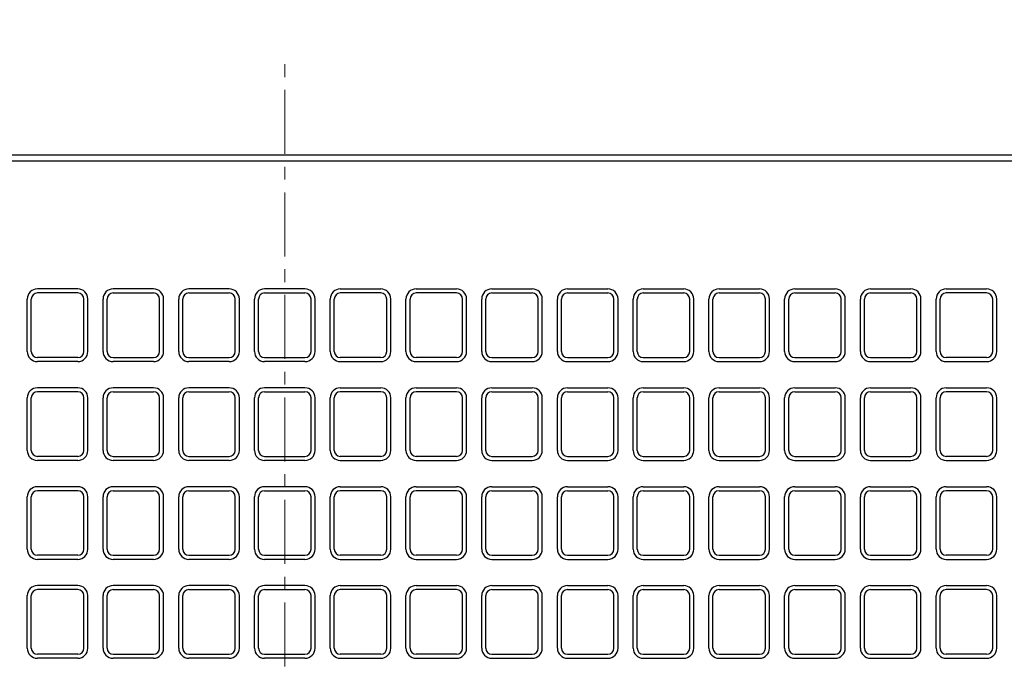
# Model space of a CAD drawing. Units: millimetres. Extents: x 83 to 6383, y 89 to 4544.
# Drawn here: x 1502 to 1989, y 3628 to 3951 of the extents above; entities that cross this region are included whole.
import ezdxf

# ---------------------------------------------------------------- set-up
doc = ezdxf.new("R2010")
doc.units = ezdxf.units.MM
doc.linetypes.add('CENTER', pattern=[50.8, 31.75, -6.35, 6.35, -6.35])
doc.layers.get('DEFPOINTS').update_dxf_attribs({"color": 1})
doc.layers.add('センター', color=4, linetype='CENTER', lineweight=15)
doc.layers.add('寸法', color=7, linetype='Continuous', lineweight=15)
doc.layers.add('図', color=7, linetype='Continuous')
doc.styles.get("Standard").update_dxf_attribs({"font": 'txt.shx', "bigfont": 'extfont2.shx'})
doc.dimstyles.new('ISO-25', dxfattribs={"dimtxt": 2.5, "dimasz": 2.5, "dimexe": 1.25, "dimexo": 0.625, "dimtad": 2, "dimtxsty": 'Standard', "dimcen": 2.5, "dimadec": 0, "dimazin": 0, "dimtfac": 1, "dimtmove": 0, "dimatfit": 1, "dimfxl": 1, "dimarcsym": 0})

# ---------------------------------------------------------------- blocks, each defined once
blk = doc.blocks.new('*D20')
at = {"layer": 'DEFPOINTS', "color": 0}
for p in [(2382.8, 4071.04), (882.8, 3883.91), (2382.8, 3883.91)]:
    blk.add_point(p, dxfattribs=at)
at = {"layer": '寸法', "color": 0, "lineweight": -2}
for p, q in [((882.8, 3913.91), (882.8, 4081.04)), ((2382.8, 3913.91), (2382.8, 4081.04))]:
    blk.add_line(p, q, dxfattribs=at)
at = {"layer": '寸法', "color": 0}
blk.add_line((902.8, 4071.04), (2362.8, 4071.04), dxfattribs=at)
for points in [[(902.8, 4074.37), (902.8, 4067.7), (882.8, 4071.04)], [(2362.8, 4074.37), (2362.8, 4067.7), (2382.8, 4071.04)]]:
    blk.add_solid(points, dxfattribs=at)
at = {"layer": '寸法', "color": 0, "insert": (1632.8, 4091.04), "char_height": 20, "attachment_point": 5}
blk.add_mtext('1500', dxfattribs=at)

msp = doc.modelspace()

# ---------------------------------------------------------------- linework, layer by layer
at = {"layer": 'センター'}
msp.add_line((1632.8, 3223.909), (1632.8, 3933.909), dxfattribs=at)
at = {"layer": '図'}
for p, q in [((882.8, 3883.909), (2382.8, 3883.909)), ((882.8, 3880.909), (2382.8, 3880.909)), ((1530.3, 3817.409), (1510.3, 3817.409)), ((1567.8, 3817.409), (1547.8, 3817.409)), ((1605.3, 3817.409), (1585.3, 3817.409)), ((1642.8, 3817.409), (1622.8, 3817.409)), ((1660.3, 3817.409), (1680.3, 3817.409)), ((1697.8, 3817.409), (1717.8, 3817.409)), ((1735.3, 3817.409), (1755.3, 3817.409)), ((1772.8, 3817.409), (1792.8, 3817.409)), ((1810.3, 3817.409), (1830.3, 3817.409)), ((1847.8, 3817.409), (1867.8, 3817.409)), ((1885.3, 3817.409), (1905.3, 3817.409)), ((1922.8, 3817.409), (1942.8, 3817.409)), ((1960.3, 3817.409), (1980.3, 3817.409)), ((1505.3, 3786.409), (1505.3, 3812.409)), ((1507.3, 3786.409), (1507.3, 3812.409)), ((1530.3, 3815.409), (1510.3, 3815.409)), ((1533.3, 3786.409), (1533.3, 3812.409)), ((1535.3, 3786.409), (1535.3, 3812.409)), ((1542.8, 3786.409), (1542.8, 3812.409)), ((1544.8, 3786.409), (1544.8, 3812.409)), ((1547.8, 3815.409), (1567.8, 3815.409)), ((1570.8, 3786.409), (1570.8, 3812.409)), ((1572.8, 3786.409), (1572.8, 3812.409)), ((1580.3, 3786.409), (1580.3, 3812.409)), ((1582.3, 3786.409), (1582.3, 3812.409)), ((1585.3, 3815.409), (1605.3, 3815.409)), ((1608.3, 3786.409), (1608.3, 3812.409)), ((1610.3, 3786.409), (1610.3, 3812.409)), ((1617.8, 3786.409), (1617.8, 3812.409)), ((1619.8, 3786.409), (1619.8, 3812.409)), ((1622.8, 3815.409), (1642.8, 3815.409)), ((1645.8, 3786.409), (1645.8, 3812.409)), ((1647.8, 3786.409), (1647.8, 3812.409)), ((1655.3, 3786.409), (1655.3, 3812.409)), ((1657.3, 3786.409), (1657.3, 3812.409)), ((1680.3, 3815.409), (1660.3, 3815.409)), ((1683.3, 3786.409), (1683.3, 3812.409)), ((1685.3, 3786.409), (1685.3, 3812.409)), ((1692.8, 3786.409), (1692.8, 3812.409)), ((1694.8, 3786.409), (1694.8, 3812.409)), ((1717.8, 3815.409), (1697.8, 3815.409)), ((1720.8, 3786.409), (1720.8, 3812.409)), ((1722.8, 3786.409), (1722.8, 3812.409)), ((1730.3, 3786.409), (1730.3, 3812.409)), ((1732.3, 3786.409), (1732.3, 3812.409)), ((1735.3, 3815.409), (1755.3, 3815.409)), ((1758.3, 3786.409), (1758.3, 3812.409)), ((1760.3, 3786.409), (1760.3, 3812.409)), ((1767.8, 3786.409), (1767.8, 3812.409)), ((1769.8, 3786.409), (1769.8, 3812.409)), ((1772.8, 3815.409), (1792.8, 3815.409)), ((1795.8, 3786.409), (1795.8, 3812.409)), ((1797.8, 3786.409), (1797.8, 3812.409)), ((1805.3, 3786.409), (1805.3, 3812.409)), ((1807.3, 3786.409), (1807.3, 3812.409)), ((1810.3, 3815.409), (1830.3, 3815.409)), ((1833.3, 3786.409), (1833.3, 3812.409)), ((1835.3, 3786.409), (1835.3, 3812.409)), ((1842.8, 3786.409), (1842.8, 3812.409)), ((1844.8, 3786.409), (1844.8, 3812.409)), ((1847.8, 3815.409), (1867.8, 3815.409)), ((1870.8, 3786.409), (1870.8, 3812.409)), ((1872.8, 3786.409), (1872.8, 3812.409)), ((1880.3, 3786.409), (1880.3, 3812.409)), ((1882.3, 3786.409), (1882.3, 3812.409)), ((1885.3, 3815.409), (1905.3, 3815.409)), ((1908.3, 3786.409), (1908.3, 3812.409)), ((1910.3, 3786.409), (1910.3, 3812.409)), ((1917.8, 3786.409), (1917.8, 3812.409)), ((1919.8, 3786.409), (1919.8, 3812.409)), ((1922.8, 3815.409), (1942.8, 3815.409)), ((1945.8, 3786.409), (1945.8, 3812.409)), ((1947.8, 3786.409), (1947.8, 3812.409)), ((1955.3, 3786.409), (1955.3, 3812.409)), ((1957.3, 3786.409), (1957.3, 3812.409)), ((1980.3, 3815.409), (1960.3, 3815.409)), ((1983.3, 3786.409), (1983.3, 3812.409)), ((1985.3, 3786.409), (1985.3, 3812.409)), ((1530.3, 3783.409), (1510.3, 3783.409)), ((1547.8, 3783.409), (1567.8, 3783.409)), ((1585.3, 3783.409), (1605.3, 3783.409)), ((1622.8, 3783.409), (1642.8, 3783.409)), ((1680.3, 3783.409), (1660.3, 3783.409)), ((1717.8, 3783.409), (1697.8, 3783.409)), ((1735.3, 3783.409), (1755.3, 3783.409)), ((1772.8, 3783.409), (1792.8, 3783.409)), ((1810.3, 3783.409), (1830.3, 3783.409)), ((1847.8, 3783.409), (1867.8, 3783.409)), ((1885.3, 3783.409), (1905.3, 3783.409)), ((1922.8, 3783.409), (1942.8, 3783.409)), ((1980.3, 3783.409), (1960.3, 3783.409)), ((1530.3, 3781.409), (1510.3, 3781.409)), ((1567.8, 3781.409), (1547.8, 3781.409)), ((1605.3, 3781.409), (1585.3, 3781.409)), ((1642.8, 3781.409), (1622.8, 3781.409)), ((1660.3, 3781.409), (1680.3, 3781.409)), ((1697.8, 3781.409), (1717.8, 3781.409)), ((1735.3, 3781.409), (1755.3, 3781.409)), ((1772.8, 3781.409), (1792.8, 3781.409)), ((1810.3, 3781.409), (1830.3, 3781.409)), ((1847.8, 3781.409), (1867.8, 3781.409)), ((1885.3, 3781.409), (1905.3, 3781.409)), ((1922.8, 3781.409), (1942.8, 3781.409)), ((1960.3, 3781.409), (1980.3, 3781.409)), ((1530.3, 3768.409), (1510.3, 3768.409)), ((1567.8, 3768.409), (1547.8, 3768.409)), ((1605.3, 3768.409), (1585.3, 3768.409)), ((1642.8, 3768.409), (1622.8, 3768.409)), ((1660.3, 3768.409), (1680.3, 3768.409)), ((1697.8, 3768.409), (1717.8, 3768.409)), ((1735.3, 3768.409), (1755.3, 3768.409)), ((1772.8, 3768.409), (1792.8, 3768.409)), ((1810.3, 3768.409), (1830.3, 3768.409)), ((1847.8, 3768.409), (1867.8, 3768.409)), ((1885.3, 3768.409), (1905.3, 3768.409)), ((1922.8, 3768.409), (1942.8, 3768.409)), ((1960.3, 3768.409), (1980.3, 3768.409)), ((1530.3, 3766.409), (1510.3, 3766.409)), ((1547.8, 3766.409), (1567.8, 3766.409)), ((1585.3, 3766.409), (1605.3, 3766.409)), ((1622.8, 3766.409), (1642.8, 3766.409)), ((1680.3, 3766.409), (1660.3, 3766.409)), ((1717.8, 3766.409), (1697.8, 3766.409)), ((1735.3, 3766.409), (1755.3, 3766.409)), ((1772.8, 3766.409), (1792.8, 3766.409)), ((1810.3, 3766.409), (1830.3, 3766.409)), ((1847.8, 3766.409), (1867.8, 3766.409)), ((1885.3, 3766.409), (1905.3, 3766.409)), ((1922.8, 3766.409), (1942.8, 3766.409)), ((1980.3, 3766.409), (1960.3, 3766.409)), ((1505.3, 3737.409), (1505.3, 3763.409)), ((1507.3, 3737.409), (1507.3, 3763.409)), ((1533.3, 3737.409), (1533.3, 3763.409)), ((1535.3, 3737.409), (1535.3, 3763.409)), ((1542.8, 3737.409), (1542.8, 3763.409)), ((1544.8, 3737.409), (1544.8, 3763.409)), ((1570.8, 3737.409), (1570.8, 3763.409)), ((1572.8, 3737.409), (1572.8, 3763.409)), ((1580.3, 3737.409), (1580.3, 3763.409)), ((1582.3, 3737.409), (1582.3, 3763.409)), ((1608.3, 3737.409), (1608.3, 3763.409)), ((1610.3, 3737.409), (1610.3, 3763.409)), ((1617.8, 3737.409), (1617.8, 3763.409)), ((1619.8, 3737.409), (1619.8, 3763.409)), ((1645.8, 3737.409), (1645.8, 3763.409)), ((1647.8, 3737.409), (1647.8, 3763.409)), ((1655.3, 3737.409), (1655.3, 3763.409)), ((1657.3, 3737.409), (1657.3, 3763.409)), ((1683.3, 3737.409), (1683.3, 3763.409)), ((1685.3, 3737.409), (1685.3, 3763.409)), ((1692.8, 3737.409), (1692.8, 3763.409)), ((1694.8, 3737.409), (1694.8, 3763.409)), ((1720.8, 3737.409), (1720.8, 3763.409)), ((1722.8, 3737.409), (1722.8, 3763.409)), ((1730.3, 3737.409), (1730.3, 3763.409)), ((1732.3, 3737.409), (1732.3, 3763.409)), ((1758.3, 3737.409), (1758.3, 3763.409)), ((1760.3, 3737.409), (1760.3, 3763.409)), ((1767.8, 3737.409), (1767.8, 3763.409)), ((1769.8, 3737.409), (1769.8, 3763.409)), ((1795.8, 3737.409), (1795.8, 3763.409)), ((1797.8, 3737.409), (1797.8, 3763.409)), ((1805.3, 3737.409), (1805.3, 3763.409)), ((1807.3, 3737.409), (1807.3, 3763.409)), ((1833.3, 3737.409), (1833.3, 3763.409)), ((1835.3, 3737.409), (1835.3, 3763.409)), ((1842.8, 3737.409), (1842.8, 3763.409)), ((1844.8, 3737.409), (1844.8, 3763.409)), ((1870.8, 3737.409), (1870.8, 3763.409)), ((1872.8, 3737.409), (1872.8, 3763.409)), ((1880.3, 3737.409), (1880.3, 3763.409)), ((1882.3, 3737.409), (1882.3, 3763.409)), ((1908.3, 3737.409), (1908.3, 3763.409)), ((1910.3, 3737.409), (1910.3, 3763.409)), ((1917.8, 3737.409), (1917.8, 3763.409)), ((1919.8, 3737.409), (1919.8, 3763.409)), ((1945.8, 3737.409), (1945.8, 3763.409)), ((1947.8, 3737.409), (1947.8, 3763.409)), ((1955.3, 3737.409), (1955.3, 3763.409)), ((1957.3, 3737.409), (1957.3, 3763.409)), ((1983.3, 3737.409), (1983.3, 3763.409)), ((1985.3, 3737.409), (1985.3, 3763.409)), ((1530.3, 3734.409), (1510.3, 3734.409)), ((1547.8, 3734.409), (1567.8, 3734.409)), ((1585.3, 3734.409), (1605.3, 3734.409)), ((1622.8, 3734.409), (1642.8, 3734.409)), ((1680.3, 3734.409), (1660.3, 3734.409)), ((1717.8, 3734.409), (1697.8, 3734.409)), ((1735.3, 3734.409), (1755.3, 3734.409)), ((1772.8, 3734.409), (1792.8, 3734.409)), ((1810.3, 3734.409), (1830.3, 3734.409)), ((1847.8, 3734.409), (1867.8, 3734.409)), ((1885.3, 3734.409), (1905.3, 3734.409)), ((1922.8, 3734.409), (1942.8, 3734.409)), ((1980.3, 3734.409), (1960.3, 3734.409)), ((1530.3, 3732.409), (1510.3, 3732.409)), ((1567.8, 3732.409), (1547.8, 3732.409)), ((1605.3, 3732.409), (1585.3, 3732.409)), ((1642.8, 3732.409), (1622.8, 3732.409)), ((1660.3, 3732.409), (1680.3, 3732.409)), ((1697.8, 3732.409), (1717.8, 3732.409)), ((1735.3, 3732.409), (1755.3, 3732.409)), ((1772.8, 3732.409), (1792.8, 3732.409)), ((1810.3, 3732.409), (1830.3, 3732.409)), ((1847.8, 3732.409), (1867.8, 3732.409)), ((1885.3, 3732.409), (1905.3, 3732.409)), ((1922.8, 3732.409), (1942.8, 3732.409)), ((1960.3, 3732.409), (1980.3, 3732.409)), ((1530.3, 3719.409), (1510.3, 3719.409)), ((1530.3, 3717.409), (1510.3, 3717.409)), ((1567.8, 3719.409), (1547.8, 3719.409)), ((1547.8, 3717.409), (1567.8, 3717.409)), ((1605.3, 3719.409), (1585.3, 3719.409)), ((1585.3, 3717.409), (1605.3, 3717.409)), ((1642.8, 3719.409), (1622.8, 3719.409)), ((1622.8, 3717.409), (1642.8, 3717.409)), ((1660.3, 3719.409), (1680.3, 3719.409)), ((1680.3, 3717.409), (1660.3, 3717.409)), ((1697.8, 3719.409), (1717.8, 3719.409)), ((1717.8, 3717.409), (1697.8, 3717.409)), ((1735.3, 3719.409), (1755.3, 3719.409)), ((1735.3, 3717.409), (1755.3, 3717.409)), ((1772.8, 3719.409), (1792.8, 3719.409)), ((1772.8, 3717.409), (1792.8, 3717.409)), ((1810.3, 3719.409), (1830.3, 3719.409)), ((1810.3, 3717.409), (1830.3, 3717.409)), ((1847.8, 3719.409), (1867.8, 3719.409)), ((1847.8, 3717.409), (1867.8, 3717.409)), ((1885.3, 3719.409), (1905.3, 3719.409)), ((1885.3, 3717.409), (1905.3, 3717.409)), ((1922.8, 3719.409), (1942.8, 3719.409)), ((1922.8, 3717.409), (1942.8, 3717.409)), ((1960.3, 3719.409), (1980.3, 3719.409)), ((1980.3, 3717.409), (1960.3, 3717.409)), ((1505.3, 3688.409), (1505.3, 3714.409)), ((1507.3, 3688.409), (1507.3, 3714.409)), ((1533.3, 3688.409), (1533.3, 3714.409)), ((1535.3, 3688.409), (1535.3, 3714.409)), ((1542.8, 3688.409), (1542.8, 3714.409)), ((1544.8, 3688.409), (1544.8, 3714.409)), ((1570.8, 3688.409), (1570.8, 3714.409)), ((1572.8, 3688.409), (1572.8, 3714.409)), ((1580.3, 3688.409), (1580.3, 3714.409)), ((1582.3, 3688.409), (1582.3, 3714.409)), ((1608.3, 3688.409), (1608.3, 3714.409)), ((1610.3, 3688.409), (1610.3, 3714.409)), ((1617.8, 3688.409), (1617.8, 3714.409)), ((1619.8, 3688.409), (1619.8, 3714.409)), ((1645.8, 3688.409), (1645.8, 3714.409)), ((1647.8, 3688.409), (1647.8, 3714.409)), ((1655.3, 3688.409), (1655.3, 3714.409)), ((1657.3, 3688.409), (1657.3, 3714.409)), ((1683.3, 3688.409), (1683.3, 3714.409)), ((1685.3, 3688.409), (1685.3, 3714.409)), ((1692.8, 3688.409), (1692.8, 3714.409)), ((1694.8, 3688.409), (1694.8, 3714.409)), ((1720.8, 3688.409), (1720.8, 3714.409)), ((1722.8, 3688.409), (1722.8, 3714.409)), ((1730.3, 3688.409), (1730.3, 3714.409)), ((1732.3, 3688.409), (1732.3, 3714.409)), ((1758.3, 3688.409), (1758.3, 3714.409)), ((1760.3, 3688.409), (1760.3, 3714.409)), ((1767.8, 3688.409), (1767.8, 3714.409)), ((1769.8, 3688.409), (1769.8, 3714.409)), ((1795.8, 3688.409), (1795.8, 3714.409)), ((1797.8, 3688.409), (1797.8, 3714.409)), ((1805.3, 3688.409), (1805.3, 3714.409)), ((1807.3, 3688.409), (1807.3, 3714.409)), ((1833.3, 3688.409), (1833.3, 3714.409)), ((1835.3, 3688.409), (1835.3, 3714.409)), ((1842.8, 3688.409), (1842.8, 3714.409)), ((1844.8, 3688.409), (1844.8, 3714.409)), ((1870.8, 3688.409), (1870.8, 3714.409)), ((1872.8, 3688.409), (1872.8, 3714.409)), ((1880.3, 3688.409), (1880.3, 3714.409)), ((1882.3, 3688.409), (1882.3, 3714.409)), ((1908.3, 3688.409), (1908.3, 3714.409)), ((1910.3, 3688.409), (1910.3, 3714.409)), ((1917.8, 3688.409), (1917.8, 3714.409)), ((1919.8, 3688.409), (1919.8, 3714.409)), ((1945.8, 3688.409), (1945.8, 3714.409)), ((1947.8, 3688.409), (1947.8, 3714.409)), ((1955.3, 3688.409), (1955.3, 3714.409)), ((1957.3, 3688.409), (1957.3, 3714.409)), ((1983.3, 3688.409), (1983.3, 3714.409)), ((1985.3, 3688.409), (1985.3, 3714.409)), ((1530.3, 3685.409), (1510.3, 3685.409)), ((1530.3, 3683.409), (1510.3, 3683.409)), ((1547.8, 3685.409), (1567.8, 3685.409)), ((1567.8, 3683.409), (1547.8, 3683.409)), ((1585.3, 3685.409), (1605.3, 3685.409)), ((1605.3, 3683.409), (1585.3, 3683.409)), ((1622.8, 3685.409), (1642.8, 3685.409)), ((1642.8, 3683.409), (1622.8, 3683.409)), ((1680.3, 3685.409), (1660.3, 3685.409)), ((1660.3, 3683.409), (1680.3, 3683.409)), ((1717.8, 3685.409), (1697.8, 3685.409)), ((1697.8, 3683.409), (1717.8, 3683.409)), ((1735.3, 3685.409), (1755.3, 3685.409)), ((1735.3, 3683.409), (1755.3, 3683.409)), ((1772.8, 3685.409), (1792.8, 3685.409)), ((1772.8, 3683.409), (1792.8, 3683.409)), ((1810.3, 3685.409), (1830.3, 3685.409)), ((1810.3, 3683.409), (1830.3, 3683.409)), ((1847.8, 3685.409), (1867.8, 3685.409)), ((1847.8, 3683.409), (1867.8, 3683.409)), ((1885.3, 3685.409), (1905.3, 3685.409)), ((1885.3, 3683.409), (1905.3, 3683.409)), ((1922.8, 3685.409), (1942.8, 3685.409)), ((1922.8, 3683.409), (1942.8, 3683.409)), ((1980.3, 3685.409), (1960.3, 3685.409)), ((1960.3, 3683.409), (1980.3, 3683.409)), ((1530.3, 3670.409), (1510.3, 3670.409)), ((1530.3, 3668.409), (1510.3, 3668.409)), ((1567.8, 3670.409), (1547.8, 3670.409)), ((1547.8, 3668.409), (1567.8, 3668.409)), ((1605.3, 3670.409), (1585.3, 3670.409)), ((1585.3, 3668.409), (1605.3, 3668.409)), ((1642.8, 3670.409), (1622.8, 3670.409)), ((1622.8, 3668.409), (1642.8, 3668.409)), ((1660.3, 3670.409), (1680.3, 3670.409)), ((1680.3, 3668.409), (1660.3, 3668.409)), ((1697.8, 3670.409), (1717.8, 3670.409)), ((1717.8, 3668.409), (1697.8, 3668.409)), ((1735.3, 3670.409), (1755.3, 3670.409)), ((1735.3, 3668.409), (1755.3, 3668.409)), ((1772.8, 3670.409), (1792.8, 3670.409)), ((1772.8, 3668.409), (1792.8, 3668.409)), ((1810.3, 3670.409), (1830.3, 3670.409)), ((1810.3, 3668.409), (1830.3, 3668.409)), ((1847.8, 3670.409), (1867.8, 3670.409)), ((1847.8, 3668.409), (1867.8, 3668.409)), ((1885.3, 3670.409), (1905.3, 3670.409)), ((1885.3, 3668.409), (1905.3, 3668.409)), ((1922.8, 3670.409), (1942.8, 3670.409)), ((1922.8, 3668.409), (1942.8, 3668.409)), ((1960.3, 3670.409), (1980.3, 3670.409)), ((1980.3, 3668.409), (1960.3, 3668.409)), ((1505.3, 3639.409), (1505.3, 3665.409)), ((1507.3, 3639.409), (1507.3, 3665.409)), ((1533.3, 3639.409), (1533.3, 3665.409)), ((1535.3, 3639.409), (1535.3, 3665.409)), ((1542.8, 3639.409), (1542.8, 3665.409)), ((1544.8, 3639.409), (1544.8, 3665.409)), ((1570.8, 3639.409), (1570.8, 3665.409)), ((1572.8, 3639.409), (1572.8, 3665.409)), ((1580.3, 3639.409), (1580.3, 3665.409)), ((1582.3, 3639.409), (1582.3, 3665.409)), ((1608.3, 3639.409), (1608.3, 3665.409)), ((1610.3, 3639.409), (1610.3, 3665.409)), ((1617.8, 3639.409), (1617.8, 3665.409)), ((1619.8, 3639.409), (1619.8, 3665.409)), ((1645.8, 3639.409), (1645.8, 3665.409)), ((1647.8, 3639.409), (1647.8, 3665.409)), ((1655.3, 3639.409), (1655.3, 3665.409)), ((1657.3, 3639.409), (1657.3, 3665.409)), ((1683.3, 3639.409), (1683.3, 3665.409)), ((1685.3, 3639.409), (1685.3, 3665.409)), ((1692.8, 3639.409), (1692.8, 3665.409)), ((1694.8, 3639.409), (1694.8, 3665.409)), ((1720.8, 3639.409), (1720.8, 3665.409)), ((1722.8, 3639.409), (1722.8, 3665.409)), ((1730.3, 3639.409), (1730.3, 3665.409)), ((1732.3, 3639.409), (1732.3, 3665.409)), ((1758.3, 3639.409), (1758.3, 3665.409)), ((1760.3, 3639.409), (1760.3, 3665.409)), ((1767.8, 3639.409), (1767.8, 3665.409)), ((1769.8, 3639.409), (1769.8, 3665.409)), ((1795.8, 3639.409), (1795.8, 3665.409)), ((1797.8, 3639.409), (1797.8, 3665.409)), ((1805.3, 3639.409), (1805.3, 3665.409)), ((1807.3, 3639.409), (1807.3, 3665.409)), ((1833.3, 3639.409), (1833.3, 3665.409)), ((1835.3, 3639.409), (1835.3, 3665.409)), ((1842.8, 3639.409), (1842.8, 3665.409)), ((1844.8, 3639.409), (1844.8, 3665.409)), ((1870.8, 3639.409), (1870.8, 3665.409)), ((1872.8, 3639.409), (1872.8, 3665.409)), ((1880.3, 3639.409), (1880.3, 3665.409)), ((1882.3, 3639.409), (1882.3, 3665.409)), ((1908.3, 3639.409), (1908.3, 3665.409)), ((1910.3, 3639.409), (1910.3, 3665.409)), ((1917.8, 3639.409), (1917.8, 3665.409)), ((1919.8, 3639.409), (1919.8, 3665.409)), ((1945.8, 3639.409), (1945.8, 3665.409)), ((1947.8, 3639.409), (1947.8, 3665.409)), ((1955.3, 3639.409), (1955.3, 3665.409)), ((1957.3, 3639.409), (1957.3, 3665.409)), ((1983.3, 3639.409), (1983.3, 3665.409)), ((1985.3, 3639.409), (1985.3, 3665.409)), ((1530.3, 3636.409), (1510.3, 3636.409)), ((1530.3, 3634.409), (1510.3, 3634.409)), ((1547.8, 3636.409), (1567.8, 3636.409)), ((1567.8, 3634.409), (1547.8, 3634.409)), ((1585.3, 3636.409), (1605.3, 3636.409)), ((1605.3, 3634.409), (1585.3, 3634.409)), ((1622.8, 3636.409), (1642.8, 3636.409)), ((1642.8, 3634.409), (1622.8, 3634.409)), ((1680.3, 3636.409), (1660.3, 3636.409)), ((1660.3, 3634.409), (1680.3, 3634.409)), ((1717.8, 3636.409), (1697.8, 3636.409)), ((1697.8, 3634.409), (1717.8, 3634.409)), ((1735.3, 3636.409), (1755.3, 3636.409)), ((1735.3, 3634.409), (1755.3, 3634.409)), ((1772.8, 3636.409), (1792.8, 3636.409)), ((1772.8, 3634.409), (1792.8, 3634.409)), ((1810.3, 3636.409), (1830.3, 3636.409)), ((1810.3, 3634.409), (1830.3, 3634.409)), ((1847.8, 3636.409), (1867.8, 3636.409)), ((1847.8, 3634.409), (1867.8, 3634.409)), ((1885.3, 3636.409), (1905.3, 3636.409)), ((1885.3, 3634.409), (1905.3, 3634.409)), ((1922.8, 3636.409), (1942.8, 3636.409)), ((1922.8, 3634.409), (1942.8, 3634.409)), ((1980.3, 3636.409), (1960.3, 3636.409)), ((1960.3, 3634.409), (1980.3, 3634.409))]:
    msp.add_line(p, q, dxfattribs=at)
for centre, radius, start, end in [((1510.3, 3812.409), 5, 90, 180), ((1530.3, 3812.409), 5, 360, 90), ((1547.8, 3812.409), 5, 90, 180), ((1567.8, 3812.409), 5, 360, 90), ((1585.3, 3812.409), 5, 90, 180), ((1605.3, 3812.409), 5, 360, 90), ((1622.8, 3812.409), 5, 90, 180), ((1642.8, 3812.409), 5, 360, 90), ((1660.3, 3812.409), 5, 90, 180), ((1680.3, 3812.409), 5, 0, 90), ((1697.8, 3812.409), 5, 90, 180), ((1717.8, 3812.409), 5, 0, 90), ((1735.3, 3812.409), 5, 90, 180), ((1755.3, 3812.409), 5, 0, 90), ((1772.8, 3812.409), 5, 90, 180), ((1792.8, 3812.409), 5, 0, 90), ((1810.3, 3812.409), 5, 90, 180), ((1830.3, 3812.409), 5, 0, 90), ((1847.8, 3812.409), 5, 90, 180), ((1867.8, 3812.409), 5, 0, 90), ((1885.3, 3812.409), 5, 90, 180), ((1905.3, 3812.409), 5, 0, 90), ((1922.8, 3812.409), 5, 90, 180), ((1942.8, 3812.409), 5, 0, 90), ((1960.3, 3812.409), 5, 90, 180), ((1980.3, 3812.409), 5, 0, 90), ((1510.3, 3812.409), 3, 90, 180), ((1530.3, 3812.409), 3, 0, 90), ((1547.8, 3812.409), 3, 90, 180), ((1567.8, 3812.409), 3, 0, 90), ((1585.3, 3812.409), 3, 90, 180), ((1605.3, 3812.409), 3, 0, 90), ((1622.8, 3812.409), 3, 90, 180), ((1642.8, 3812.409), 3, 0, 90), ((1660.3, 3812.409), 3, 90, 180), ((1680.3, 3812.409), 3, 0, 90), ((1697.8, 3812.409), 3, 90, 180), ((1717.8, 3812.409), 3, 0, 90), ((1735.3, 3812.409), 3, 90, 180), ((1755.3, 3812.409), 3, 0, 90), ((1772.8, 3812.409), 3, 90, 180), ((1792.8, 3812.409), 3, 0, 90), ((1810.3, 3812.409), 3, 90, 180), ((1830.3, 3812.409), 3, 0, 90), ((1847.8, 3812.409), 3, 90, 180), ((1867.8, 3812.409), 3, 0, 90), ((1885.3, 3812.409), 3, 90, 180), ((1905.3, 3812.409), 3, 0, 90), ((1922.8, 3812.409), 3, 90, 180), ((1942.8, 3812.409), 3, 0, 90), ((1960.3, 3812.409), 3, 90, 180), ((1980.3, 3812.409), 3, 0, 90), ((1510.3, 3786.409), 5, 180, 270), ((1510.3, 3786.409), 3, 180, 270), ((1530.3, 3786.409), 3, 270, 0), ((1530.3, 3786.409), 5, 270, 0), ((1547.8, 3786.409), 5, 180, 270), ((1547.8, 3786.409), 3, 180, 270), ((1567.8, 3786.409), 3, 270, 0), ((1567.8, 3786.409), 5, 270, 0), ((1585.3, 3786.409), 5, 180, 270), ((1585.3, 3786.409), 3, 180, 270), ((1605.3, 3786.409), 3, 270, 0), ((1605.3, 3786.409), 5, 270, 0), ((1622.8, 3786.409), 5, 180, 270), ((1622.8, 3786.409), 3, 180, 270), ((1642.8, 3786.409), 3, 270, 0), ((1642.8, 3786.409), 5, 270, 0), ((1660.3, 3786.409), 5, 180, 270), ((1660.3, 3786.409), 3, 180, 270), ((1680.3, 3786.409), 3, 270, 0), ((1680.3, 3786.409), 5, 270, 0), ((1697.8, 3786.409), 5, 180, 270), ((1697.8, 3786.409), 3, 180, 270), ((1717.8, 3786.409), 3, 270, 0), ((1717.8, 3786.409), 5, 270, 0), ((1735.3, 3786.409), 5, 180, 270), ((1735.3, 3786.409), 3, 180, 270), ((1755.3, 3786.409), 3, 270, 0), ((1755.3, 3786.409), 5, 270, 0), ((1772.8, 3786.409), 5, 180, 270), ((1772.8, 3786.409), 3, 180, 270), ((1792.8, 3786.409), 3, 270, 0), ((1792.8, 3786.409), 5, 270, 0), ((1810.3, 3786.409), 5, 180, 270), ((1810.3, 3786.409), 3, 180, 270), ((1830.3, 3786.409), 3, 270, 0), ((1830.3, 3786.409), 5, 270, 0), ((1847.8, 3786.409), 5, 180, 270), ((1847.8, 3786.409), 3, 180, 270), ((1867.8, 3786.409), 3, 270, 0), ((1867.8, 3786.409), 5, 270, 0), ((1885.3, 3786.409), 5, 180, 270), ((1885.3, 3786.409), 3, 180, 270), ((1905.3, 3786.409), 3, 270, 0), ((1905.3, 3786.409), 5, 270, 0), ((1922.8, 3786.409), 5, 180, 270), ((1922.8, 3786.409), 3, 180, 270), ((1942.8, 3786.409), 3, 270, 0), ((1942.8, 3786.409), 5, 270, 0), ((1960.3, 3786.409), 5, 180, 270), ((1960.3, 3786.409), 3, 180, 270), ((1980.3, 3786.409), 3, 270, 0), ((1980.3, 3786.409), 5, 270, 0), ((1510.3, 3763.409), 5, 90, 180), ((1530.3, 3763.409), 5, 360, 90), ((1547.8, 3763.409), 5, 90, 180), ((1567.8, 3763.409), 5, 360, 90), ((1585.3, 3763.409), 5, 90, 180), ((1605.3, 3763.409), 5, 360, 90), ((1622.8, 3763.409), 5, 90, 180), ((1642.8, 3763.409), 5, 360, 90), ((1660.3, 3763.409), 5, 90, 180), ((1680.3, 3763.409), 5, 0, 90), ((1697.8, 3763.409), 5, 90, 180), ((1717.8, 3763.409), 5, 0, 90), ((1735.3, 3763.409), 5, 90, 180), ((1755.3, 3763.409), 5, 0, 90), ((1772.8, 3763.409), 5, 90, 180), ((1792.8, 3763.409), 5, 0, 90), ((1810.3, 3763.409), 5, 90, 180), ((1830.3, 3763.409), 5, 0, 90), ((1847.8, 3763.409), 5, 90, 180), ((1867.8, 3763.409), 5, 0, 90), ((1885.3, 3763.409), 5, 90, 180), ((1905.3, 3763.409), 5, 0, 90), ((1922.8, 3763.409), 5, 90, 180), ((1942.8, 3763.409), 5, 0, 90), ((1960.3, 3763.409), 5, 90, 180), ((1980.3, 3763.409), 5, 0, 90), ((1510.3, 3763.409), 3, 90, 180), ((1530.3, 3763.409), 3, 0, 90), ((1547.8, 3763.409), 3, 90, 180), ((1567.8, 3763.409), 3, 0, 90), ((1585.3, 3763.409), 3, 90, 180), ((1605.3, 3763.409), 3, 0, 90), ((1622.8, 3763.409), 3, 90, 180), ((1642.8, 3763.409), 3, 0, 90), ((1660.3, 3763.409), 3, 90, 180), ((1680.3, 3763.409), 3, 0, 90), ((1697.8, 3763.409), 3, 90, 180), ((1717.8, 3763.409), 3, 0, 90), ((1735.3, 3763.409), 3, 90, 180), ((1755.3, 3763.409), 3, 0, 90), ((1772.8, 3763.409), 3, 90, 180), ((1792.8, 3763.409), 3, 0, 90), ((1810.3, 3763.409), 3, 90, 180), ((1830.3, 3763.409), 3, 0, 90), ((1847.8, 3763.409), 3, 90, 180), ((1867.8, 3763.409), 3, 0, 90), ((1885.3, 3763.409), 3, 90, 180), ((1905.3, 3763.409), 3, 0, 90), ((1922.8, 3763.409), 3, 90, 180), ((1942.8, 3763.409), 3, 0, 90), ((1960.3, 3763.409), 3, 90, 180), ((1980.3, 3763.409), 3, 0, 90), ((1510.3, 3737.409), 5, 180, 270), ((1510.3, 3737.409), 3, 180, 270), ((1530.3, 3737.409), 3, 270, 0), ((1530.3, 3737.409), 5, 270, 0), ((1547.8, 3737.409), 5, 180, 270), ((1547.8, 3737.409), 3, 180, 270), ((1567.8, 3737.409), 3, 270, 0), ((1567.8, 3737.409), 5, 270, 0), ((1585.3, 3737.409), 5, 180, 270), ((1585.3, 3737.409), 3, 180, 270), ((1605.3, 3737.409), 3, 270, 0), ((1605.3, 3737.409), 5, 270, 0), ((1622.8, 3737.409), 5, 180, 270), ((1622.8, 3737.409), 3, 180, 270), ((1642.8, 3737.409), 3, 270, 0), ((1642.8, 3737.409), 5, 270, 0), ((1660.3, 3737.409), 5, 180, 270), ((1660.3, 3737.409), 3, 180, 270), ((1680.3, 3737.409), 3, 270, 0), ((1680.3, 3737.409), 5, 270, 0), ((1697.8, 3737.409), 5, 180, 270), ((1697.8, 3737.409), 3, 180, 270), ((1717.8, 3737.409), 3, 270, 0), ((1717.8, 3737.409), 5, 270, 0), ((1735.3, 3737.409), 5, 180, 270), ((1735.3, 3737.409), 3, 180, 270), ((1755.3, 3737.409), 3, 270, 0), ((1755.3, 3737.409), 5, 270, 0), ((1772.8, 3737.409), 5, 180, 270), ((1772.8, 3737.409), 3, 180, 270), ((1792.8, 3737.409), 3, 270, 0), ((1792.8, 3737.409), 5, 270, 0), ((1810.3, 3737.409), 5, 180, 270), ((1810.3, 3737.409), 3, 180, 270), ((1830.3, 3737.409), 3, 270, 0), ((1830.3, 3737.409), 5, 270, 0), ((1847.8, 3737.409), 5, 180, 270), ((1847.8, 3737.409), 3, 180, 270), ((1867.8, 3737.409), 3, 270, 0), ((1867.8, 3737.409), 5, 270, 0), ((1885.3, 3737.409), 5, 180, 270), ((1885.3, 3737.409), 3, 180, 270), ((1905.3, 3737.409), 3, 270, 0), ((1905.3, 3737.409), 5, 270, 0), ((1922.8, 3737.409), 5, 180, 270), ((1922.8, 3737.409), 3, 180, 270), ((1942.8, 3737.409), 3, 270, 0), ((1942.8, 3737.409), 5, 270, 0), ((1960.3, 3737.409), 5, 180, 270), ((1960.3, 3737.409), 3, 180, 270), ((1980.3, 3737.409), 3, 270, 0), ((1980.3, 3737.409), 5, 270, 0), ((1510.3, 3714.409), 5, 90, 180), ((1510.3, 3714.409), 3, 90, 180), ((1530.3, 3714.409), 5, 360, 90), ((1530.3, 3714.409), 3, 0, 90), ((1547.8, 3714.409), 5, 90, 180), ((1547.8, 3714.409), 3, 90, 180), ((1567.8, 3714.409), 5, 360, 90), ((1567.8, 3714.409), 3, 0, 90), ((1585.3, 3714.409), 5, 90, 180), ((1585.3, 3714.409), 3, 90, 180), ((1605.3, 3714.409), 5, 360, 90), ((1605.3, 3714.409), 3, 0, 90), ((1622.8, 3714.409), 5, 90, 180), ((1622.8, 3714.409), 3, 90, 180), ((1642.8, 3714.409), 5, 360, 90), ((1642.8, 3714.409), 3, 0, 90), ((1660.3, 3714.409), 5, 90, 180), ((1660.3, 3714.409), 3, 90, 180), ((1680.3, 3714.409), 5, 0, 90), ((1680.3, 3714.409), 3, 0, 90), ((1697.8, 3714.409), 5, 90, 180), ((1697.8, 3714.409), 3, 90, 180), ((1717.8, 3714.409), 5, 0, 90), ((1717.8, 3714.409), 3, 0, 90), ((1735.3, 3714.409), 5, 90, 180), ((1735.3, 3714.409), 3, 90, 180), ((1755.3, 3714.409), 5, 0, 90), ((1755.3, 3714.409), 3, 0, 90), ((1772.8, 3714.409), 5, 90, 180), ((1772.8, 3714.409), 3, 90, 180), ((1792.8, 3714.409), 5, 0, 90), ((1792.8, 3714.409), 3, 0, 90), ((1810.3, 3714.409), 5, 90, 180), ((1810.3, 3714.409), 3, 90, 180), ((1830.3, 3714.409), 5, 0, 90), ((1830.3, 3714.409), 3, 0, 90), ((1847.8, 3714.409), 5, 90, 180), ((1847.8, 3714.409), 3, 90, 180), ((1867.8, 3714.409), 5, 0, 90), ((1867.8, 3714.409), 3, 0, 90), ((1885.3, 3714.409), 5, 90, 180), ((1885.3, 3714.409), 3, 90, 180), ((1905.3, 3714.409), 5, 0, 90), ((1905.3, 3714.409), 3, 0, 90), ((1922.8, 3714.409), 5, 90, 180), ((1922.8, 3714.409), 3, 90, 180), ((1942.8, 3714.409), 5, 0, 90), ((1942.8, 3714.409), 3, 0, 90), ((1960.3, 3714.409), 5, 90, 180), ((1960.3, 3714.409), 3, 90, 180), ((1980.3, 3714.409), 5, 0, 90), ((1980.3, 3714.409), 3, 0, 90), ((1510.3, 3688.409), 5, 180, 270), ((1510.3, 3688.409), 3, 180, 270), ((1530.3, 3688.409), 3, 270, 0), ((1530.3, 3688.409), 5, 270, 0), ((1547.8, 3688.409), 5, 180, 270), ((1547.8, 3688.409), 3, 180, 270), ((1567.8, 3688.409), 3, 270, 0), ((1567.8, 3688.409), 5, 270, 0), ((1585.3, 3688.409), 5, 180, 270), ((1585.3, 3688.409), 3, 180, 270), ((1605.3, 3688.409), 3, 270, 0), ((1605.3, 3688.409), 5, 270, 0), ((1622.8, 3688.409), 5, 180, 270), ((1622.8, 3688.409), 3, 180, 270), ((1642.8, 3688.409), 3, 270, 0), ((1642.8, 3688.409), 5, 270, 0), ((1660.3, 3688.409), 5, 180, 270), ((1660.3, 3688.409), 3, 180, 270), ((1680.3, 3688.409), 3, 270, 0), ((1680.3, 3688.409), 5, 270, 0), ((1697.8, 3688.409), 5, 180, 270), ((1697.8, 3688.409), 3, 180, 270), ((1717.8, 3688.409), 3, 270, 0), ((1717.8, 3688.409), 5, 270, 0), ((1735.3, 3688.409), 5, 180, 270), ((1735.3, 3688.409), 3, 180, 270), ((1755.3, 3688.409), 3, 270, 0), ((1755.3, 3688.409), 5, 270, 0), ((1772.8, 3688.409), 5, 180, 270), ((1772.8, 3688.409), 3, 180, 270), ((1792.8, 3688.409), 3, 270, 0), ((1792.8, 3688.409), 5, 270, 0), ((1810.3, 3688.409), 5, 180, 270), ((1810.3, 3688.409), 3, 180, 270), ((1830.3, 3688.409), 3, 270, 0), ((1830.3, 3688.409), 5, 270, 0), ((1847.8, 3688.409), 5, 180, 270), ((1847.8, 3688.409), 3, 180, 270), ((1867.8, 3688.409), 3, 270, 0), ((1867.8, 3688.409), 5, 270, 0), ((1885.3, 3688.409), 5, 180, 270), ((1885.3, 3688.409), 3, 180, 270), ((1905.3, 3688.409), 3, 270, 0), ((1905.3, 3688.409), 5, 270, 0), ((1922.8, 3688.409), 5, 180, 270), ((1922.8, 3688.409), 3, 180, 270), ((1942.8, 3688.409), 3, 270, 0), ((1942.8, 3688.409), 5, 270, 0), ((1960.3, 3688.409), 5, 180, 270), ((1960.3, 3688.409), 3, 180, 270), ((1980.3, 3688.409), 3, 270, 0), ((1980.3, 3688.409), 5, 270, 0), ((1510.3, 3665.409), 5, 90, 180), ((1510.3, 3665.409), 3, 90, 180), ((1530.3, 3665.409), 5, 360, 90), ((1530.3, 3665.409), 3, 0, 90), ((1547.8, 3665.409), 5, 90, 180), ((1547.8, 3665.409), 3, 90, 180), ((1567.8, 3665.409), 5, 360, 90), ((1567.8, 3665.409), 3, 0, 90), ((1585.3, 3665.409), 5, 90, 180), ((1585.3, 3665.409), 3, 90, 180), ((1605.3, 3665.409), 5, 360, 90), ((1605.3, 3665.409), 3, 0, 90), ((1622.8, 3665.409), 5, 90, 180), ((1622.8, 3665.409), 3, 90, 180), ((1642.8, 3665.409), 5, 360, 90), ((1642.8, 3665.409), 3, 0, 90), ((1660.3, 3665.409), 5, 90, 180), ((1660.3, 3665.409), 3, 90, 180), ((1680.3, 3665.409), 5, 0, 90), ((1680.3, 3665.409), 3, 0, 90), ((1697.8, 3665.409), 5, 90, 180), ((1697.8, 3665.409), 3, 90, 180), ((1717.8, 3665.409), 5, 0, 90), ((1717.8, 3665.409), 3, 0, 90), ((1735.3, 3665.409), 5, 90, 180), ((1735.3, 3665.409), 3, 90, 180), ((1755.3, 3665.409), 5, 0, 90), ((1755.3, 3665.409), 3, 0, 90), ((1772.8, 3665.409), 5, 90, 180), ((1772.8, 3665.409), 3, 90, 180), ((1792.8, 3665.409), 5, 0, 90), ((1792.8, 3665.409), 3, 0, 90), ((1810.3, 3665.409), 5, 90, 180), ((1810.3, 3665.409), 3, 90, 180), ((1830.3, 3665.409), 5, 0, 90), ((1830.3, 3665.409), 3, 0, 90), ((1847.8, 3665.409), 5, 90, 180), ((1847.8, 3665.409), 3, 90, 180), ((1867.8, 3665.409), 5, 0, 90), ((1867.8, 3665.409), 3, 0, 90), ((1885.3, 3665.409), 5, 90, 180), ((1885.3, 3665.409), 3, 90, 180), ((1905.3, 3665.409), 5, 0, 90), ((1905.3, 3665.409), 3, 0, 90), ((1922.8, 3665.409), 5, 90, 180), ((1922.8, 3665.409), 3, 90, 180), ((1942.8, 3665.409), 5, 0, 90), ((1942.8, 3665.409), 3, 0, 90), ((1960.3, 3665.409), 5, 90, 180), ((1960.3, 3665.409), 3, 90, 180), ((1980.3, 3665.409), 5, 0, 90), ((1980.3, 3665.409), 3, 0, 90), ((1510.3, 3639.409), 5, 180, 270), ((1510.3, 3639.409), 3, 180, 270), ((1530.3, 3639.409), 3, 270, 0), ((1530.3, 3639.409), 5, 270, 0), ((1547.8, 3639.409), 5, 180, 270), ((1547.8, 3639.409), 3, 180, 270), ((1567.8, 3639.409), 3, 270, 0), ((1567.8, 3639.409), 5, 270, 0), ((1585.3, 3639.409), 5, 180, 270), ((1585.3, 3639.409), 3, 180, 270), ((1605.3, 3639.409), 3, 270, 0), ((1605.3, 3639.409), 5, 270, 0), ((1622.8, 3639.409), 5, 180, 270), ((1622.8, 3639.409), 3, 180, 270), ((1642.8, 3639.409), 3, 270, 0), ((1642.8, 3639.409), 5, 270, 0), ((1660.3, 3639.409), 5, 180, 270), ((1660.3, 3639.409), 3, 180, 270), ((1680.3, 3639.409), 3, 270, 0), ((1680.3, 3639.409), 5, 270, 0), ((1697.8, 3639.409), 5, 180, 270), ((1697.8, 3639.409), 3, 180, 270), ((1717.8, 3639.409), 3, 270, 0), ((1717.8, 3639.409), 5, 270, 0), ((1735.3, 3639.409), 5, 180, 270), ((1735.3, 3639.409), 3, 180, 270), ((1755.3, 3639.409), 3, 270, 0), ((1755.3, 3639.409), 5, 270, 0), ((1772.8, 3639.409), 5, 180, 270), ((1772.8, 3639.409), 3, 180, 270), ((1792.8, 3639.409), 3, 270, 0), ((1792.8, 3639.409), 5, 270, 0), ((1810.3, 3639.409), 5, 180, 270), ((1810.3, 3639.409), 3, 180, 270), ((1830.3, 3639.409), 3, 270, 0), ((1830.3, 3639.409), 5, 270, 0), ((1847.8, 3639.409), 5, 180, 270), ((1847.8, 3639.409), 3, 180, 270), ((1867.8, 3639.409), 3, 270, 0), ((1867.8, 3639.409), 5, 270, 0), ((1885.3, 3639.409), 5, 180, 270), ((1885.3, 3639.409), 3, 180, 270), ((1905.3, 3639.409), 3, 270, 0), ((1905.3, 3639.409), 5, 270, 0), ((1922.8, 3639.409), 5, 180, 270), ((1922.8, 3639.409), 3, 180, 270), ((1942.8, 3639.409), 3, 270, 0), ((1942.8, 3639.409), 5, 270, 0), ((1960.3, 3639.409), 5, 180, 270), ((1960.3, 3639.409), 3, 180, 270), ((1980.3, 3639.409), 3, 270, 0), ((1980.3, 3639.409), 5, 270, 0)]:
    msp.add_arc(centre, radius, start, end, dxfattribs=at)

# ---------------------------------------------------------------- dimensions: what is measured, and where the dimension line sits
at = {"layer": '寸法'}
dim = msp.add_linear_dim(base=(2382.8, 4071.037), p1=(882.8, 3883.909), p2=(2382.8, 3883.909), dimstyle='ISO-25', override={"dimtxt": 20, "dimasz": 20, "dimexe": 10, "dimexo": 30, "dimgap": 10, "dimlwd": -1}, dxfattribs=at)
dim.commit()
dim.dimension.update_dxf_attribs({"geometry": '*D20', "text_midpoint": (1632.8, 4091.037)})

doc.saveas('drawing.dxf')
